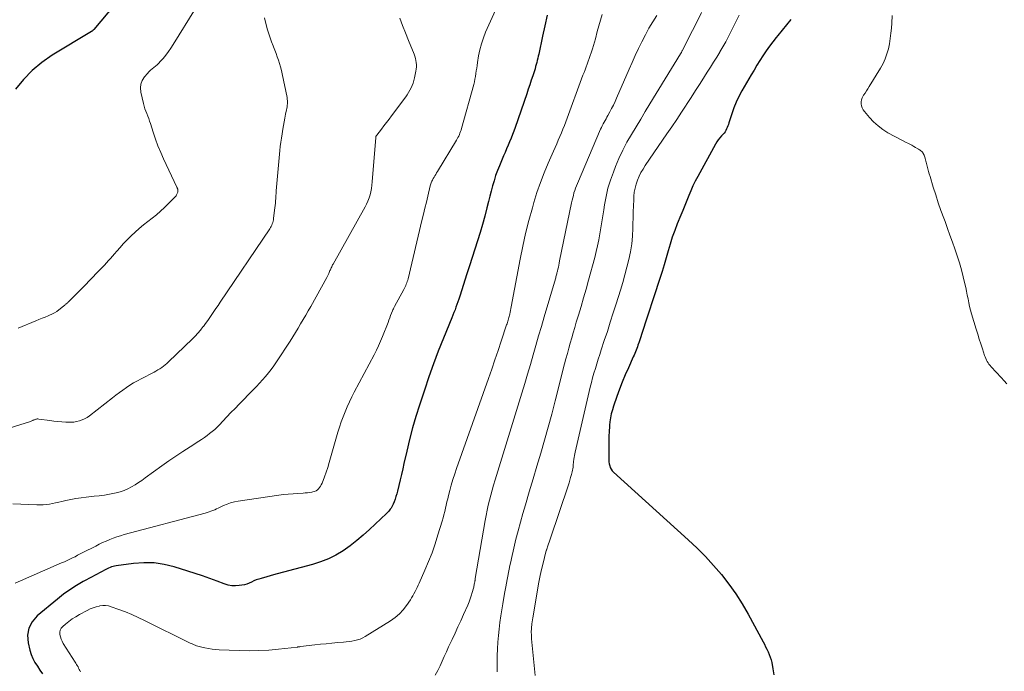
# Model space of a CAD drawing. Units: inches. Extents: x 1975000 to 1980043, y 540000 to 545000.
# Drawn here: x 1975254 to 1975452, y 540131 to 540262 of the extents above; entities that cross this region are included whole.
import ezdxf

# ---------------------------------------------------------------- set-up
doc = ezdxf.new("R2010")
doc.units = ezdxf.units.IN
doc.header["$LTSCALE"] = 100
doc.header["$MEASUREMENT"] = 0
doc.layers.add('CONTOUR INDEX', color=32, linetype='Continuous', lineweight=25)
doc.layers.add('CONTOUR INTERMEDIATE', color=40, linetype='Continuous', lineweight=15)

msp = doc.modelspace()

# ---------------------------------------------------------------- linework, layer by layer
at = {"layer": 'CONTOUR INDEX', "flags": 128}
for points, elevation in [([(1975275.68, 540268.58), (1975268.63, 540260.12), (1975268.58, 540260.06), (1975268.53, 540260), (1975268.47, 540259.95), (1975268.41, 540259.9), (1975268.35, 540259.86), (1975268.28, 540259.81), (1975268.22, 540259.77), (1975268.15, 540259.73), (1975260.25, 540254.93), (1975258.17, 540253.49), (1975256.22, 540251.89), (1975254.48, 540250.08), (1975252.87, 540248.12)], 920), ([(1975359.74, 540263), (1975359.27, 540260.87), (1975358.8, 540258.75), (1975358.04, 540255.18), (1975357.94, 540254.76), (1975357.84, 540254.33), (1975357.74, 540253.91), (1975357.64, 540253.48), (1975357.53, 540253.06), (1975357.41, 540252.64), (1975357.29, 540252.22), (1975357.16, 540251.81), (1975356.84, 540250.81), (1975356.54, 540249.9), (1975356.24, 540248.99), (1975355.94, 540248.09), (1975355.63, 540247.18), (1975353.29, 540240.43), (1975353.03, 540239.7), (1975352.76, 540238.98), (1975352.48, 540238.26), (1975352.19, 540237.54), (1975351.89, 540236.83), (1975351.59, 540236.12), (1975351.28, 540235.41), (1975350.97, 540234.7), (1975350.54, 540233.72), (1975350.12, 540232.73), (1975349.73, 540231.73), (1975349.38, 540230.72), (1975349.06, 540229.69), (1975348.76, 540228.66), (1975348.47, 540227.62), (1975348.2, 540226.58), (1975347.93, 540225.54), (1975347.62, 540224.27), (1975347.19, 540222.6), (1975346.74, 540220.93), (1975346.25, 540219.27), (1975345.74, 540217.62), (1975345.73, 540217.6), (1975345.19, 540215.94), (1975344.66, 540214.28), (1975344.12, 540212.62), (1975343.59, 540210.96), (1975342.16, 540206.46), (1975341.98, 540205.91), (1975341.79, 540205.36), (1975341.6, 540204.81), (1975341.41, 540204.27), (1975341.21, 540203.72), (1975341, 540203.18), (1975340.79, 540202.64), (1975340.57, 540202.11), (1975338.89, 540198.04), (1975337.86, 540195.45), (1975336.87, 540192.86), (1975335.94, 540190.24), (1975335.05, 540187.61), (1975334.07, 540184.58), (1975333.36, 540182.29), (1975332.69, 540179.98), (1975332.08, 540177.66), (1975331.52, 540175.32), (1975330.96, 540172.86), (1975330.7, 540171.75), (1975330.45, 540170.63), (1975330.18, 540169.52), (1975329.92, 540168.42), (1975329.64, 540167.29), (1975329.5, 540166.75), (1975329.34, 540166.21), (1975329.16, 540165.68), (1975328.97, 540165.15), (1975328.77, 540164.65), (1975328.65, 540164.38), (1975328.52, 540164.13), (1975328.37, 540163.88), (1975328.21, 540163.65), (1975328.03, 540163.42), (1975327.84, 540163.2), (1975327.65, 540162.99), (1975327.44, 540162.79), (1975324.04, 540159.56), (1975322.77, 540158.42), (1975321.47, 540157.32), (1975320.12, 540156.29), (1975318.73, 540155.3), (1975317.27, 540154.43), (1975315.77, 540153.66), (1975314.2, 540153.04), (1975312.58, 540152.54), (1975312.33, 540152.47), (1975310.55, 540152.01), (1975308.78, 540151.54), (1975307.01, 540151.05), (1975305.23, 540150.56), (1975302.27, 540149.74), (1975301.77, 540149.58), (1975301.28, 540149.41), (1975300.81, 540149.21), (1975300.33, 540148.98), (1975299.86, 540148.77), (1975299.38, 540148.59), (1975298.88, 540148.46), (1975298.37, 540148.36), (1975297.86, 540148.28), (1975297.09, 540148.23), (1975296.34, 540148.25), (1975295.6, 540148.39), (1975294.86, 540148.61), (1975293.41, 540149.17), (1975291.95, 540149.71), (1975290.48, 540150.24), (1975289, 540150.73), (1975287.52, 540151.21), (1975284.77, 540152.05), (1975282.76, 540152.53), (1975280.74, 540152.83), (1975278.69, 540152.87), (1975276.63, 540152.72), (1975273.12, 540152.25), (1975272.81, 540152.19), (1975272.5, 540152.12), (1975272.2, 540152.03), (1975271.9, 540151.92), (1975271.61, 540151.8), (1975271.32, 540151.66), (1975271.03, 540151.52), (1975270.75, 540151.38), (1975270.3, 540151.13), (1975269.79, 540150.85), (1975269.29, 540150.58), (1975268.78, 540150.3), (1975268.28, 540150.03), (1975266.52, 540149.08), (1975265.15, 540148.29), (1975263.83, 540147.45), (1975262.55, 540146.54), (1975261.31, 540145.57), (1975257.23, 540142.19), (1975256.24, 540141.02), (1975255.56, 540139.75), (1975255.34, 540138.32), (1975255.44, 540136.79), (1975255.8, 540135.3), (1975256.06, 540134.44), (1975256.39, 540133.6), (1975256.81, 540132.81), (1975257.29, 540132.05), (1975257.81, 540131.3), (1975258.31, 540130.54)], 900), ([(1975408.7, 540262.13), (1975407.81, 540261.07), (1975406.93, 540260), (1975406.05, 540258.92), (1975405.74, 540258.53), (1975405.05, 540257.64), (1975404.37, 540256.73), (1975403.72, 540255.8), (1975403.09, 540254.85), (1975402.49, 540253.89), (1975401.89, 540252.93), (1975401.3, 540251.96), (1975400.72, 540250.98), (1975398.83, 540247.75), (1975398.23, 540246.64), (1975397.69, 540245.5), (1975397.22, 540244.33), (1975396.81, 540243.13), (1975396.26, 540241.32), (1975396.16, 540241.01), (1975396.05, 540240.71), (1975395.92, 540240.4), (1975395.79, 540240.11), (1975395.64, 540239.82), (1975395.47, 540239.54), (1975395.28, 540239.28), (1975395.07, 540239.04), (1975394.79, 540238.74), (1975394.44, 540238.34), (1975394.12, 540237.93), (1975393.82, 540237.49), (1975393.55, 540237.04), (1975389.97, 540230.56), (1975389.48, 540229.62), (1975389.01, 540228.67), (1975388.58, 540227.69), (1975388.17, 540226.71), (1975387.78, 540225.72), (1975387.39, 540224.73), (1975386.99, 540223.74), (1975386.59, 540222.75), (1975385.87, 540221.03), (1975385.35, 540219.69), (1975384.86, 540218.34), (1975384.42, 540216.97), (1975384.02, 540215.59), (1975383.63, 540214.2), (1975383.24, 540212.82), (1975382.81, 540211.44), (1975382.38, 540210.07), (1975378.69, 540198.75), (1975378.56, 540198.34), (1975378.42, 540197.93), (1975378.28, 540197.52), (1975378.14, 540197.12), (1975378.09, 540196.99), (1975377.97, 540196.65), (1975377.85, 540196.31), (1975377.72, 540195.96), (1975377.59, 540195.62), (1975377.46, 540195.28), (1975377.32, 540194.94), (1975377.18, 540194.6), (1975377.03, 540194.27), (1975376.05, 540192.09), (1975375.43, 540190.66), (1975374.83, 540189.22), (1975374.27, 540187.76), (1975373.74, 540186.29), (1975373.08, 540184.4), (1975372.83, 540183.61), (1975372.62, 540182.82), (1975372.46, 540182.01), (1975372.34, 540181.19), (1975372.27, 540180.54), (1975372.22, 540180.04), (1975372.18, 540179.54), (1975372.16, 540179.04), (1975372.14, 540178.54), (1975372.1, 540173.97), (1975372.12, 540173.57), (1975372.15, 540173.17), (1975372.21, 540172.78), (1975372.29, 540172.39), (1975372.41, 540172.02), (1975372.58, 540171.67), (1975372.81, 540171.36), (1975373.07, 540171.07), (1975388.08, 540157.49), (1975389.84, 540155.83), (1975391.54, 540154.12), (1975393.17, 540152.33), (1975394.74, 540150.5), (1975396.22, 540148.59), (1975397.62, 540146.63), (1975398.91, 540144.6), (1975400.12, 540142.51), (1975403.1, 540137), (1975403.37, 540136.49), (1975403.63, 540135.98), (1975403.89, 540135.47), (1975404.13, 540134.95), (1975404.35, 540134.43), (1975404.55, 540133.89), (1975404.71, 540133.34), (1975404.84, 540132.79), (1975405.1, 540131.54), (1975405.27, 540130.35)], 880)]:
    msp.add_lwpolyline(points, dxfattribs=dict(at, elevation=elevation))
at = {"layer": 'CONTOUR INTERMEDIATE', "flags": 128}
for points, elevation in [([(1975349.33, 540264.02), (1975347.37, 540259.59), (1975346.91, 540258.43), (1975346.51, 540257.25), (1975346.2, 540256.05), (1975345.96, 540254.82), (1975345.74, 540253.45), (1975345.65, 540252.9), (1975345.57, 540252.34), (1975345.49, 540251.79), (1975345.41, 540251.24), (1975345.32, 540250.68), (1975345.22, 540250.14), (1975345.1, 540249.59), (1975344.96, 540249.05), (1975342.52, 540240.2), (1975342.43, 540239.89), (1975342.32, 540239.59), (1975342.21, 540239.28), (1975342.08, 540238.98), (1975341.95, 540238.69), (1975341.8, 540238.4), (1975341.65, 540238.11), (1975341.49, 540237.83), (1975337.68, 540231.54), (1975337.5, 540231.26), (1975337.33, 540230.97), (1975337.16, 540230.68), (1975336.99, 540230.4), (1975336.85, 540230.17), (1975336.76, 540229.99), (1975336.66, 540229.82), (1975336.58, 540229.63), (1975336.5, 540229.45), (1975336.42, 540229.26), (1975336.36, 540229.07), (1975336.3, 540228.87), (1975336.25, 540228.68), (1975335.74, 540226.62), (1975335.45, 540225.4), (1975335.15, 540224.17), (1975334.86, 540222.95), (1975334.56, 540221.72), (1975331.78, 540209.99), (1975331.71, 540209.71), (1975331.63, 540209.44), (1975331.54, 540209.16), (1975331.43, 540208.89), (1975331.32, 540208.62), (1975331.2, 540208.36), (1975331.07, 540208.1), (1975330.94, 540207.84), (1975329.03, 540204.39), (1975328.92, 540204.17), (1975328.82, 540203.96), (1975328.72, 540203.74), (1975328.63, 540203.51), (1975328.46, 540203.04), (1975328.28, 540202.58), (1975328.11, 540202.12), (1975327.93, 540201.66), (1975327.75, 540201.2), (1975326.64, 540198.36), (1975326.26, 540197.43), (1975325.86, 540196.51), (1975325.42, 540195.6), (1975324.97, 540194.71), (1975320.98, 540187.19), (1975320.48, 540186.22), (1975320, 540185.24), (1975319.55, 540184.24), (1975319.12, 540183.24), (1975318.72, 540182.23), (1975318.35, 540181.2), (1975318.01, 540180.17), (1975317.69, 540179.13), (1975316.22, 540174), (1975315.93, 540173.03), (1975315.63, 540172.06), (1975315.3, 540171.1), (1975314.96, 540170.15), (1975314.49, 540168.87), (1975314.35, 540168.57), (1975314.2, 540168.28), (1975314.01, 540168.01), (1975313.79, 540167.75), (1975313.55, 540167.54), (1975313.28, 540167.36), (1975312.99, 540167.23), (1975312.67, 540167.14), (1975312.45, 540167.1), (1975312.02, 540167.02), (1975311.57, 540166.96), (1975311.13, 540166.91), (1975310.69, 540166.88), (1975309.65, 540166.82), (1975308.68, 540166.75), (1975307.72, 540166.67), (1975306.76, 540166.57), (1975305.8, 540166.44), (1975297.64, 540165.29), (1975296.88, 540165.14), (1975296.13, 540164.95), (1975295.4, 540164.68), (1975294.69, 540164.37), (1975294.01, 540164.03), (1975293.65, 540163.85), (1975293.28, 540163.69), (1975292.92, 540163.53), (1975292.55, 540163.37), (1975292.17, 540163.23), (1975291.8, 540163.1), (1975291.42, 540162.98), (1975291.03, 540162.87), (1975274.76, 540158.53), (1975274.01, 540158.32), (1975273.28, 540158.09), (1975272.55, 540157.82), (1975271.83, 540157.54), (1975271.12, 540157.24), (1975270.41, 540156.92), (1975269.72, 540156.59), (1975269.02, 540156.24), (1975266.45, 540154.91), (1975265.92, 540154.64), (1975265.39, 540154.37), (1975264.86, 540154.1), (1975264.33, 540153.84), (1975263.79, 540153.58), (1975263.26, 540153.32), (1975262.72, 540153.08), (1975262.17, 540152.84), (1975252.8, 540148.76)], 904), ([(1975289.06, 540264.35), (1975284.6, 540257.1), (1975284.13, 540256.37), (1975283.63, 540255.66), (1975283.09, 540254.98), (1975282.54, 540254.31), (1975281.97, 540253.67), (1975281.67, 540253.35), (1975281.36, 540253.04), (1975281.02, 540252.75), (1975280.68, 540252.48), (1975280.33, 540252.2), (1975280, 540251.91), (1975279.69, 540251.6), (1975279.4, 540251.27), (1975278.82, 540250.59), (1975278.38, 540249.89), (1975278.09, 540249.15), (1975278.01, 540248.35), (1975278.08, 540247.52), (1975278.63, 540245.2), (1975278.76, 540244.69), (1975278.91, 540244.18), (1975279.09, 540243.69), (1975279.28, 540243.19), (1975279.48, 540242.7), (1975279.67, 540242.21), (1975279.85, 540241.71), (1975280.01, 540241.21), (1975280.56, 540239.46), (1975281.03, 540238.09), (1975281.52, 540236.73), (1975282.07, 540235.4), (1975282.66, 540234.08), (1975285.32, 540228.39), (1975285.35, 540228.33), (1975285.38, 540228.26), (1975285.41, 540228.2), (1975285.45, 540228.14), (1975285.48, 540228.07), (1975285.5, 540228.01), (1975285.52, 540227.94), (1975285.53, 540227.87), (1975285.54, 540227.79), (1975285.55, 540227.68), (1975285.54, 540227.58), (1975285.52, 540227.47), (1975285.49, 540227.37), (1975285.38, 540227.11), (1975285.27, 540226.89), (1975285.15, 540226.68), (1975285, 540226.48), (1975284.83, 540226.3), (1975282.82, 540224.31), (1975282.02, 540223.56), (1975281.21, 540222.83), (1975280.36, 540222.14), (1975279.49, 540221.47), (1975278.62, 540220.8), (1975277.77, 540220.11), (1975276.95, 540219.38), (1975276.15, 540218.63), (1975275.93, 540218.41), (1975275.24, 540217.72), (1975274.56, 540217.02), (1975273.9, 540216.3), (1975273.25, 540215.57), (1975272.77, 540215), (1975272.37, 540214.54), (1975271.97, 540214.09), (1975271.57, 540213.64), (1975271.17, 540213.19), (1975270.76, 540212.74), (1975270.35, 540212.3), (1975269.94, 540211.86), (1975269.52, 540211.42), (1975266.66, 540208.44), (1975266.12, 540207.89), (1975265.58, 540207.34), (1975265.03, 540206.8), (1975264.48, 540206.26), (1975263.55, 540205.36), (1975263.46, 540205.27), (1975263.37, 540205.19), (1975263.28, 540205.11), (1975263.19, 540205.02), (1975263.1, 540204.94), (1975263.01, 540204.86), (1975262.91, 540204.78), (1975262.82, 540204.7), (1975262.75, 540204.64), (1975262.63, 540204.53), (1975262.5, 540204.42), (1975262.37, 540204.31), (1975262.23, 540204.21), (1975261.62, 540203.75), (1975261.18, 540203.43), (1975260.71, 540203.14), (1975260.23, 540202.89), (1975259.73, 540202.66), (1975259.49, 540202.56), (1975258.86, 540202.29), (1975258.23, 540202.03), (1975257.6, 540201.77), (1975256.97, 540201.51), (1975253.41, 540200.04)], 916), ([(1975370.75, 540263.13), (1975370.42, 540261.99), (1975370.1, 540260.85), (1975369.8, 540259.71), (1975369.41, 540258.22), (1975369.23, 540257.55), (1975369.05, 540256.89), (1975368.84, 540256.24), (1975368.63, 540255.59), (1975368.58, 540255.43), (1975368.39, 540254.86), (1975368.19, 540254.29), (1975367.98, 540253.72), (1975367.77, 540253.16), (1975367.56, 540252.59), (1975367.34, 540252.03), (1975367.13, 540251.47), (1975366.92, 540250.9), (1975363.46, 540241.52), (1975363.18, 540240.79), (1975362.89, 540240.05), (1975362.59, 540239.33), (1975362.28, 540238.6), (1975362.28, 540238.58), (1975361.96, 540237.85), (1975361.64, 540237.12), (1975361.32, 540236.39), (1975361, 540235.66), (1975359.93, 540233.25), (1975359.12, 540231.3), (1975358.36, 540229.33), (1975357.68, 540227.34), (1975357.05, 540225.32), (1975356.75, 540224.26), (1975356.05, 540221.69), (1975355.4, 540219.11), (1975354.83, 540216.51), (1975354.3, 540213.9), (1975352.52, 540204.37), (1975352.45, 540204), (1975352.37, 540203.63), (1975352.3, 540203.27), (1975352.21, 540202.9), (1975352.16, 540202.67), (1975352.1, 540202.42), (1975352.04, 540202.17), (1975351.97, 540201.92), (1975351.9, 540201.67), (1975351.83, 540201.43), (1975351.75, 540201.18), (1975351.67, 540200.93), (1975351.59, 540200.69), (1975350.51, 540197.42), (1975349.88, 540195.54), (1975349.24, 540193.66), (1975348.59, 540191.79), (1975347.94, 540189.92), (1975341.53, 540171.86), (1975341.15, 540170.75), (1975340.79, 540169.64), (1975340.47, 540168.51), (1975340.16, 540167.39), (1975339.91, 540166.4), (1975339.74, 540165.76), (1975339.59, 540165.12), (1975339.44, 540164.47), (1975339.29, 540163.83), (1975339.15, 540163.18), (1975338.99, 540162.54), (1975338.82, 540161.9), (1975338.63, 540161.27), (1975337.79, 540158.48), (1975337.21, 540156.68), (1975336.59, 540154.89), (1975335.9, 540153.13), (1975335.16, 540151.39), (1975334.01, 540148.79), (1975333.82, 540148.36), (1975333.62, 540147.93), (1975333.41, 540147.5), (1975333.2, 540147.08), (1975332.97, 540146.66), (1975332.74, 540146.24), (1975332.5, 540145.84), (1975332.24, 540145.44), (1975331.49, 540144.31), (1975330.8, 540143.41), (1975330.05, 540142.58), (1975329.19, 540141.85), (1975328.26, 540141.19), (1975323.15, 540138.02), (1975322.66, 540137.75), (1975322.15, 540137.52), (1975321.61, 540137.35), (1975321.06, 540137.22), (1975320.5, 540137.13), (1975319.94, 540137.05), (1975319.37, 540136.98), (1975318.8, 540136.92), (1975317.64, 540136.82), (1975316.49, 540136.71), (1975315.34, 540136.6), (1975314.19, 540136.48), (1975313.04, 540136.35), (1975310.14, 540136.01), (1975310.06, 540136), (1975309.98, 540135.99), (1975309.91, 540135.98), (1975309.83, 540135.97), (1975309.76, 540135.96), (1975309.68, 540135.95), (1975309.61, 540135.94), (1975309.53, 540135.93), (1975305.75, 540135.5), (1975303.78, 540135.32), (1975301.81, 540135.21), (1975299.84, 540135.18), (1975297.86, 540135.22), (1975293.85, 540135.39), (1975293.12, 540135.44), (1975292.4, 540135.52), (1975291.68, 540135.63), (1975290.97, 540135.77), (1975290.09, 540135.96), (1975289.82, 540136.02), (1975289.55, 540136.1), (1975289.29, 540136.18), (1975289.02, 540136.28), (1975288.77, 540136.39), (1975288.51, 540136.5), (1975288.26, 540136.62), (1975288.01, 540136.74), (1975278.82, 540141.28), (1975277.55, 540141.89), (1975276.27, 540142.46), (1975274.97, 540142.99), (1975273.66, 540143.49), (1975272.12, 540144.04), (1975271.56, 540144.19), (1975271, 540144.28), (1975270.43, 540144.27), (1975269.85, 540144.2), (1975269.74, 540144.18), (1975269.11, 540144.02), (1975268.5, 540143.82), (1975267.9, 540143.58), (1975267.32, 540143.3), (1975265.74, 540142.45), (1975265, 540142.03), (1975264.29, 540141.57), (1975263.6, 540141.07), (1975262.94, 540140.55), (1975262.4, 540140.08), (1975262.1, 540139.73), (1975261.89, 540139.35), (1975261.8, 540138.93), (1975261.81, 540138.47), (1975261.92, 540137.99), (1975262.06, 540137.53), (1975262.26, 540137.09), (1975262.5, 540136.66), (1975264.89, 540132.91), (1975265.04, 540132.67), (1975265.18, 540132.43), (1975265.32, 540132.19), (1975265.46, 540131.94), (1975265.59, 540131.69), (1975265.72, 540131.43), (1975265.84, 540131.18), (1975265.95, 540130.92)], 896), ([(1975381.79, 540262.96), (1975380.97, 540261.66), (1975380.19, 540260.35), (1975379.46, 540259.01), (1975378.76, 540257.65), (1975378.09, 540256.28), (1975377.44, 540254.9), (1975376.81, 540253.51), (1975376.19, 540252.11), (1975373.68, 540246.33), (1975373.36, 540245.61), (1975373.03, 540244.91), (1975372.67, 540244.21), (1975372.3, 540243.53), (1975371.93, 540242.85), (1975371.74, 540242.5), (1975371.55, 540242.16), (1975371.36, 540241.81), (1975371.17, 540241.46), (1975370.98, 540241.12), (1975370.8, 540240.76), (1975370.64, 540240.41), (1975370.47, 540240.05), (1975365.81, 540229.15), (1975365.62, 540228.68), (1975365.44, 540228.2), (1975365.28, 540227.72), (1975365.12, 540227.24), (1975364.99, 540226.75), (1975364.86, 540226.26), (1975364.74, 540225.76), (1975364.63, 540225.27), (1975362.24, 540213.56), (1975362.15, 540213.15), (1975362.07, 540212.75), (1975361.98, 540212.35), (1975361.89, 540211.95), (1975361.8, 540211.54), (1975361.75, 540211.34), (1975361.7, 540211.15), (1975361.65, 540210.95), (1975361.6, 540210.76), (1975361.55, 540210.57), (1975361.5, 540210.37), (1975361.44, 540210.18), (1975361.38, 540209.99), (1975359.14, 540202.33), (1975358.58, 540200.41), (1975358.02, 540198.5), (1975357.47, 540196.58), (1975356.91, 540194.66), (1975356.36, 540192.74), (1975355.79, 540190.82), (1975355.22, 540188.91), (1975354.64, 540187), (1975349.26, 540169.52), (1975348.96, 540168.51), (1975348.67, 540167.5), (1975348.4, 540166.49), (1975348.13, 540165.47), (1975347.89, 540164.45), (1975347.66, 540163.43), (1975347.46, 540162.4), (1975347.27, 540161.36), (1975345.29, 540149.69), (1975345.27, 540149.57), (1975345.25, 540149.45), (1975345.23, 540149.33), (1975345.21, 540149.22), (1975345.19, 540149.1), (1975345.17, 540148.98), (1975345.15, 540148.86), (1975345.13, 540148.74), (1975345.09, 540148.58), (1975345.05, 540148.38), (1975345.01, 540148.18), (1975344.96, 540147.98), (1975344.91, 540147.79), (1975344.67, 540146.89), (1975344.48, 540146.25), (1975344.27, 540145.62), (1975344.03, 540145), (1975343.78, 540144.38), (1975342.92, 540142.45), (1975342.37, 540141.2), (1975341.8, 540139.96), (1975341.23, 540138.71), (1975340.65, 540137.47), (1975340.37, 540136.9), (1975339.93, 540135.95), (1975339.49, 540134.99), (1975339.06, 540134.03), (1975338.64, 540133.07), (1975338.2, 540132.12), (1975337.74, 540131.18), (1975337.23, 540130.27)], 892), ([(1975390.77, 540263.56), (1975389.87, 540261.72), (1975388.95, 540259.89), (1975386.86, 540255.82), (1975386.82, 540255.74), (1975386.78, 540255.66), (1975386.74, 540255.58), (1975386.69, 540255.5), (1975386.65, 540255.43), (1975386.6, 540255.35), (1975386.56, 540255.27), (1975386.51, 540255.19), (1975380.39, 540245.16), (1975379.45, 540243.62), (1975378.52, 540242.07), (1975377.58, 540240.53), (1975376.65, 540238.99), (1975375.76, 540237.43), (1975374.92, 540235.83), (1975374.16, 540234.2), (1975373.46, 540232.55), (1975373.03, 540231.45), (1975372.45, 540229.83), (1975371.95, 540228.19), (1975371.56, 540226.52), (1975371.24, 540224.83), (1975371.09, 540223.84), (1975370.9, 540222.63), (1975370.71, 540221.43), (1975370.52, 540220.23), (1975370.33, 540219.02), (1975370.11, 540217.82), (1975369.87, 540216.63), (1975369.6, 540215.45), (1975369.29, 540214.27), (1975368.03, 540209.68), (1975367.54, 540207.92), (1975367.04, 540206.16), (1975366.53, 540204.41), (1975366.01, 540202.65), (1975365.58, 540201.23), (1975365.27, 540200.19), (1975364.96, 540199.14), (1975364.66, 540198.1), (1975364.36, 540197.05), (1975364.07, 540196), (1975363.79, 540194.95), (1975363.51, 540193.9), (1975363.24, 540192.85), (1975361.33, 540185.42), (1975360.64, 540182.79), (1975359.94, 540180.17), (1975359.2, 540177.55), (1975358.44, 540174.94), (1975358.43, 540174.92), (1975357.67, 540172.33), (1975356.9, 540169.73), (1975356.13, 540167.14), (1975355.37, 540164.54), (1975354.85, 540162.8), (1975354.36, 540161.07), (1975353.89, 540159.33), (1975353.46, 540157.59), (1975353.04, 540155.84), (1975352.56, 540153.76), (1975352.4, 540153.05), (1975352.25, 540152.34), (1975352.1, 540151.62), (1975351.96, 540150.91), (1975351.82, 540150.19), (1975351.68, 540149.48), (1975351.55, 540148.76), (1975351.42, 540148.05), (1975351.24, 540147.06), (1975351.02, 540145.86), (1975350.82, 540144.65), (1975350.62, 540143.43), (1975350.44, 540142.22), (1975350.24, 540140.86), (1975350.07, 540139.55), (1975349.92, 540138.23), (1975349.82, 540136.92), (1975349.75, 540135.6), (1975349.69, 540134.17), (1975349.68, 540133.57), (1975349.67, 540132.96), (1975349.67, 540132.35), (1975349.68, 540131.74), (1975349.7, 540131.35), (1975349.7, 540130.93)], 888), ([(1975398.33, 540263.02), (1975396.73, 540259.76), (1975396.19, 540258.7), (1975395.63, 540257.65), (1975395.05, 540256.63), (1975394.44, 540255.61), (1975394.43, 540255.58), (1975393.8, 540254.56), (1975393.17, 540253.54), (1975392.53, 540252.52), (1975391.89, 540251.51), (1975391.36, 540250.69), (1975390.46, 540249.26), (1975389.55, 540247.84), (1975388.64, 540246.42), (1975387.72, 540245.01), (1975387.66, 540244.92), (1975386.71, 540243.46), (1975385.75, 540242), (1975384.78, 540240.56), (1975383.8, 540239.12), (1975379.45, 540232.76), (1975379, 540232.06), (1975378.58, 540231.34), (1975378.21, 540230.59), (1975377.87, 540229.82), (1975377.6, 540229.03), (1975377.38, 540228.23), (1975377.24, 540227.42), (1975377.16, 540226.59), (1975377.12, 540225.86), (1975377.06, 540224.66), (1975377.02, 540223.46), (1975376.98, 540222.25), (1975376.95, 540221.05), (1975376.93, 540220.15), (1975376.85, 540218.56), (1975376.71, 540216.98), (1975376.46, 540215.42), (1975376.14, 540213.86), (1975375.76, 540212.32), (1975375.36, 540210.78), (1975374.92, 540209.25), (1975374.46, 540207.72), (1975373.6, 540204.97), (1975373.01, 540203.11), (1975372.42, 540201.26), (1975371.82, 540199.4), (1975371.21, 540197.55), (1975370.61, 540195.72), (1975370.3, 540194.79), (1975370, 540193.85), (1975369.7, 540192.91), (1975369.41, 540191.97), (1975369.13, 540191.03), (1975368.86, 540190.08), (1975368.62, 540189.13), (1975368.39, 540188.17), (1975365.37, 540175.13), (1975365.29, 540174.77), (1975365.22, 540174.42), (1975365.16, 540174.06), (1975365.11, 540173.7), (1975365.09, 540173.58), (1975365.05, 540173.28), (1975365.02, 540172.98), (1975364.98, 540172.68), (1975364.95, 540172.38), (1975364.92, 540172.08), (1975364.87, 540171.78), (1975364.81, 540171.48), (1975364.75, 540171.18), (1975364.61, 540170.62), (1975364.45, 540170.05), (1975364.3, 540169.48), (1975364.12, 540168.92), (1975363.94, 540168.35), (1975360.38, 540157.8), (1975360.26, 540157.43), (1975360.13, 540157.05), (1975360.01, 540156.67), (1975359.88, 540156.3), (1975359.64, 540155.59), (1975359.64, 540155.56), (1975359.63, 540155.54), (1975359.62, 540155.52), (1975359.62, 540155.5), (1975359.59, 540155.41), (1975359.58, 540155.39), (1975359.58, 540155.37), (1975359.57, 540155.35), (1975359.56, 540155.33), (1975358.85, 540152.55), (1975358.53, 540151.26), (1975358.24, 540149.96), (1975357.99, 540148.66), (1975357.76, 540147.35), (1975356.86, 540141.81), (1975356.8, 540141.42), (1975356.74, 540141.02), (1975356.68, 540140.62), (1975356.63, 540140.23), (1975356.61, 540140.05), (1975356.58, 540139.74), (1975356.55, 540139.43), (1975356.54, 540139.12), (1975356.54, 540138.81), (1975356.55, 540138.5), (1975356.56, 540138.19), (1975356.58, 540137.88), (1975356.61, 540137.57), (1975357.32, 540130.21)], 884), ([(1975429.08, 540262.91), (1975428.96, 540261.37), (1975428.89, 540260.4), (1975428.8, 540259.35), (1975428.67, 540258.3), (1975428.5, 540257.26), (1975428.29, 540256.23), (1975428.01, 540255.22), (1975427.67, 540254.23), (1975427.23, 540253.28), (1975426.72, 540252.36), (1975424.45, 540248.65), (1975424.18, 540248.21), (1975423.89, 540247.77), (1975423.6, 540247.33), (1975423.31, 540246.9), (1975423.21, 540246.76), (1975423.01, 540246.39), (1975422.87, 540246), (1975422.81, 540245.59), (1975422.82, 540245.16), (1975422.9, 540244.74), (1975423.04, 540244.34), (1975423.24, 540243.97), (1975423.48, 540243.62), (1975424.49, 540242.41), (1975425.32, 540241.52), (1975426.21, 540240.71), (1975427.18, 540240), (1975428.21, 540239.36), (1975429.57, 540238.62), (1975430.14, 540238.31), (1975430.71, 540238.01), (1975431.28, 540237.71), (1975431.85, 540237.41), (1975432.21, 540237.23), (1975432.6, 540237.03), (1975432.99, 540236.82), (1975433.38, 540236.6), (1975433.77, 540236.38), (1975434.2, 540236.13), (1975434.37, 540236.03), (1975434.53, 540235.93), (1975434.69, 540235.82), (1975434.84, 540235.7), (1975434.99, 540235.57), (1975435.12, 540235.44), (1975435.23, 540235.28), (1975435.33, 540235.12), (1975435.36, 540235.07), (1975435.45, 540234.87), (1975435.54, 540234.66), (1975435.61, 540234.45), (1975435.67, 540234.24), (1975435.69, 540234.17), (1975435.75, 540233.91), (1975435.82, 540233.66), (1975435.88, 540233.41), (1975435.95, 540233.16), (1975436.08, 540232.62), (1975436.22, 540232.09), (1975436.36, 540231.57), (1975436.51, 540231.06), (1975436.66, 540230.54), (1975437.31, 540228.41), (1975437.8, 540226.84), (1975438.31, 540225.27), (1975438.85, 540223.72), (1975439.41, 540222.16), (1975439.67, 540221.47), (1975440.17, 540220.1), (1975440.67, 540218.73), (1975441.16, 540217.35), (1975441.65, 540215.98), (1975442.12, 540214.59), (1975442.55, 540213.2), (1975442.95, 540211.8), (1975443.31, 540210.39), (1975443.64, 540208.97), (1975443.82, 540208.21), (1975443.99, 540207.46), (1975444.14, 540206.7), (1975444.29, 540205.94), (1975444.45, 540205.18), (1975444.62, 540204.42), (1975444.81, 540203.67), (1975445.02, 540202.93), (1975445.94, 540199.85), (1975446.24, 540198.86), (1975446.55, 540197.87), (1975446.86, 540196.89), (1975447.18, 540195.9), (1975447.62, 540194.57), (1975447.74, 540194.26), (1975447.86, 540193.95), (1975448, 540193.65), (1975448.15, 540193.36), (1975448.32, 540193.07), (1975448.5, 540192.8), (1975448.71, 540192.54), (1975448.92, 540192.29), (1975450.96, 540190.12), (1975451.55, 540189.48), (1975452.12, 540188.83)], 876), ([(1975302.96, 540262.45), (1975303.05, 540261.87), (1975303.56, 540260.04), (1975303.8, 540259.23), (1975304.06, 540258.43), (1975304.34, 540257.63), (1975304.65, 540256.85), (1975304.75, 540256.6), (1975305.01, 540255.94), (1975305.26, 540255.27), (1975305.51, 540254.61), (1975305.75, 540253.93), (1975305.96, 540253.26), (1975306.17, 540252.58), (1975306.34, 540251.89), (1975306.49, 540251.19), (1975307.46, 540246.41), (1975307.51, 540246.11), (1975307.54, 540245.8), (1975307.55, 540245.49), (1975307.53, 540245.18), (1975307.5, 540244.87), (1975307.46, 540244.57), (1975307.41, 540244.26), (1975307.35, 540243.96), (1975307.16, 540243.06), (1975307.01, 540242.31), (1975306.86, 540241.56), (1975306.73, 540240.8), (1975306.6, 540240.05), (1975306.45, 540239.11), (1975306.32, 540238.28), (1975306.21, 540237.45), (1975306.11, 540236.61), (1975306.03, 540235.78), (1975305.3, 540227.64), (1975305.27, 540227.35), (1975305.25, 540227.06), (1975305.23, 540226.77), (1975305.21, 540226.48), (1975305.2, 540226.13), (1975305.17, 540225.67), (1975305.13, 540225.2), (1975305.09, 540224.74), (1975305.04, 540224.28), (1975304.77, 540222.14), (1975304.73, 540221.86), (1975304.67, 540221.59), (1975304.59, 540221.32), (1975304.5, 540221.05), (1975304.39, 540220.79), (1975304.26, 540220.53), (1975304.12, 540220.29), (1975303.97, 540220.05), (1975294, 540205.25), (1975293.59, 540204.64), (1975293.18, 540204.03), (1975292.77, 540203.41), (1975292.36, 540202.8), (1975291.95, 540202.18), (1975291.53, 540201.58), (1975291.1, 540200.98), (1975290.65, 540200.39), (1975290.57, 540200.29), (1975290.07, 540199.66), (1975289.55, 540199.05), (1975289.01, 540198.47), (1975288.44, 540197.89), (1975283.67, 540193.25), (1975283.34, 540192.94), (1975283, 540192.65), (1975282.64, 540192.38), (1975282.28, 540192.13), (1975281.9, 540191.89), (1975281.51, 540191.65), (1975281.12, 540191.43), (1975280.73, 540191.22), (1975278.15, 540189.89), (1975277.38, 540189.48), (1975276.63, 540189.05), (1975275.9, 540188.59), (1975275.18, 540188.11), (1975274.47, 540187.61), (1975273.77, 540187.11), (1975273.08, 540186.59), (1975272.39, 540186.07), (1975267.74, 540182.45), (1975267.27, 540182.12), (1975266.79, 540181.83), (1975266.27, 540181.6), (1975265.73, 540181.4), (1975265.18, 540181.26), (1975264.62, 540181.16), (1975264.05, 540181.12), (1975263.48, 540181.12), (1975263.02, 540181.15), (1975262.22, 540181.2), (1975261.42, 540181.27), (1975260.62, 540181.36), (1975259.82, 540181.46), (1975257.57, 540181.78), (1975257.42, 540181.79), (1975257.28, 540181.79), (1975257.14, 540181.78), (1975256.99, 540181.75), (1975256.85, 540181.7), (1975256.71, 540181.65), (1975256.58, 540181.59), (1975256.45, 540181.53), (1975256.38, 540181.5), (1975256.21, 540181.41), (1975256.05, 540181.34), (1975255.87, 540181.27), (1975255.7, 540181.22), (1975242.7, 540177.21)], 912), ([(1975330.13, 540262.42), (1975330.68, 540260.91), (1975331.26, 540259.41), (1975331.85, 540257.92), (1975333, 540255.14), (1975333.15, 540254.73), (1975333.27, 540254.31), (1975333.36, 540253.89), (1975333.42, 540253.46), (1975333.45, 540253.03), (1975333.45, 540252.6), (1975333.41, 540252.17), (1975333.34, 540251.74), (1975333.07, 540250.37), (1975332.94, 540249.86), (1975332.79, 540249.35), (1975332.61, 540248.86), (1975332.4, 540248.37), (1975332.15, 540247.9), (1975331.89, 540247.44), (1975331.61, 540247), (1975331.3, 540246.56), (1975328.46, 540242.76), (1975327.96, 540242.09), (1975327.45, 540241.42), (1975326.94, 540240.76), (1975326.43, 540240.1), (1975325.48, 540238.89), (1975325.44, 540238.83), (1975325.4, 540238.77), (1975325.37, 540238.71), (1975325.34, 540238.65), (1975325.32, 540238.58), (1975325.3, 540238.51), (1975325.29, 540238.44), (1975325.28, 540238.37), (1975324.58, 540229.47), (1975324.51, 540228.81), (1975324.42, 540228.15), (1975324.29, 540227.5), (1975324.13, 540226.86), (1975323.93, 540226.23), (1975323.71, 540225.61), (1975323.43, 540225.01), (1975323.13, 540224.42), (1975316.72, 540212.94), (1975316.62, 540212.76), (1975316.52, 540212.57), (1975316.43, 540212.38), (1975316.34, 540212.19), (1975316.26, 540212), (1975316.17, 540211.81), (1975316.09, 540211.62), (1975316.01, 540211.42), (1975315.95, 540211.28), (1975315.83, 540211.02), (1975315.71, 540210.75), (1975315.59, 540210.5), (1975315.45, 540210.24), (1975312.21, 540204.41), (1975311.71, 540203.53), (1975311.21, 540202.65), (1975310.71, 540201.77), (1975310.19, 540200.9), (1975309.67, 540200.03), (1975309.15, 540199.17), (1975308.61, 540198.31), (1975308.06, 540197.45), (1975305.34, 540193.26), (1975304.83, 540192.51), (1975304.3, 540191.77), (1975303.73, 540191.06), (1975303.15, 540190.36), (1975302.54, 540189.68), (1975301.93, 540189.01), (1975301.3, 540188.34), (1975300.67, 540187.68), (1975297.84, 540184.77), (1975297.02, 540183.92), (1975296.2, 540183.07), (1975295.39, 540182.22), (1975294.58, 540181.36), (1975293.87, 540180.61), (1975293.41, 540180.14), (1975292.93, 540179.69), (1975292.43, 540179.25), (1975291.91, 540178.84), (1975291.39, 540178.44), (1975290.85, 540178.05), (1975290.3, 540177.68), (1975289.75, 540177.32), (1975287.97, 540176.2), (1975286.53, 540175.27), (1975285.11, 540174.33), (1975283.7, 540173.35), (1975282.31, 540172.36), (1975278.97, 540169.93), (1975278.3, 540169.45), (1975277.61, 540168.99), (1975276.92, 540168.55), (1975276.21, 540168.12), (1975275.48, 540167.75), (1975274.73, 540167.41), (1975273.96, 540167.16), (1975273.16, 540166.95), (1975272.77, 540166.87), (1975271.76, 540166.67), (1975270.75, 540166.49), (1975269.73, 540166.35), (1975268.71, 540166.24), (1975267.11, 540166.08), (1975266.07, 540165.95), (1975265.04, 540165.8), (1975264.02, 540165.6), (1975263, 540165.37), (1975262.21, 540165.18), (1975261.59, 540165.04), (1975260.96, 540164.91), (1975260.34, 540164.79), (1975259.71, 540164.68), (1975259.08, 540164.6), (1975258.45, 540164.55), (1975257.81, 540164.53), (1975257.17, 540164.54), (1975252.37, 540164.75)], 908)]:
    msp.add_lwpolyline(points, dxfattribs=dict(at, elevation=elevation))

doc.saveas('drawing.dxf')
